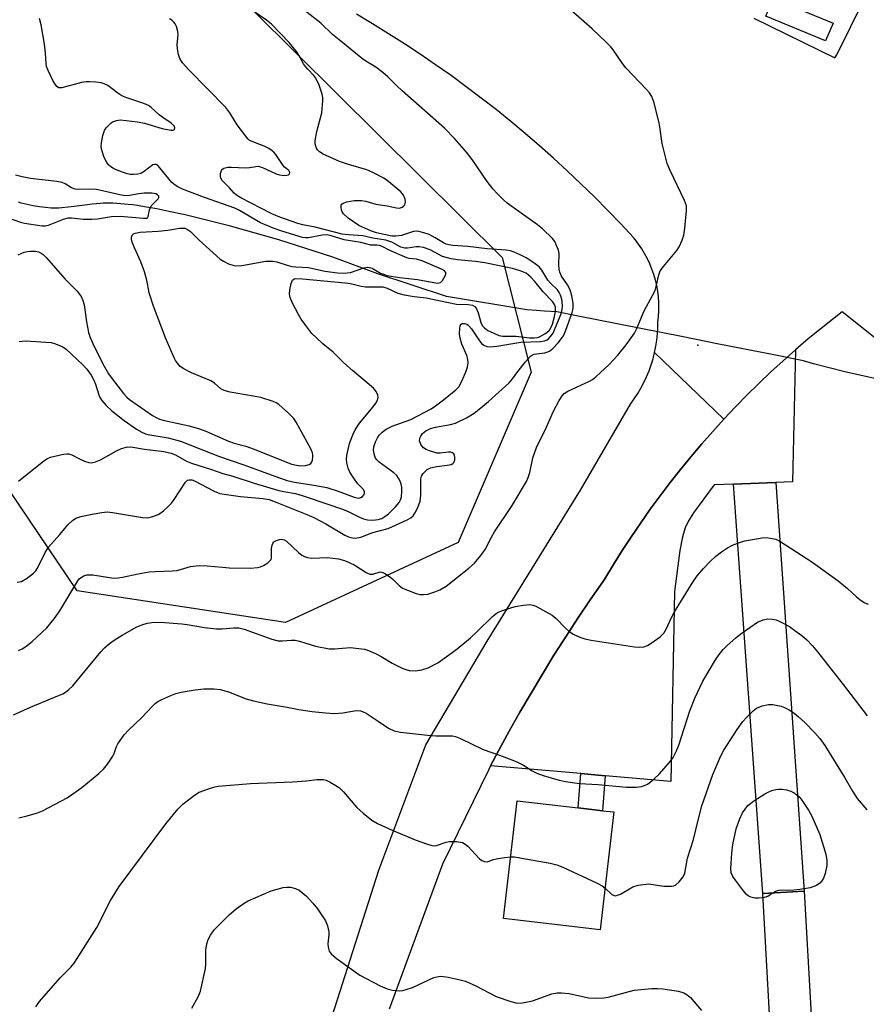
# Model space of a CAD drawing. Units: inches. Extents: x 1189769 to 1195769, y 537457 to 541457.
# Drawn here: x 1192088 to 1192313, y 539587 to 539848 of the extents above; entities that cross this region are included whole.
import ezdxf

# ---------------------------------------------------------------- set-up
doc = ezdxf.new("R2010")
doc.units = ezdxf.units.IN
doc.header["$MEASUREMENT"] = 0
for name, color, linetype in [('BLDG-Footprint', 5, 'Continuous'), ('BRIDGE-Bridge', 2, 'Continuous'), ('CULTRL-Smokestack', 4, 'Continuous'), ('ELEV-Spot Elevation', 7, 'Continuous'), ('HYDRO-Hidden Single Line Stream', 5, 'Continuous'), ('HYDRO-Single Line Stream', 4, 'Continuous'), ('NTRL-Trees', 3, 'Continuous'), ('TRANS-Driveway', 251, 'Continuous'), ('TRANS-Non Street Sidewalk', 7, 'Continuous'), ('TRANS-Parking Lot', 4, 'Continuous'), ('TRANS-Road', 130, 'Continuous'), ('Undefined', 1, 'Continuous')]:
    doc.layers.add(name, color=color, linetype=linetype)

msp = doc.modelspace()

# ---------------------------------------------------------------- linework, layer by layer
at = {"layer": 'BLDG-Footprint', "elevation": 380.46}
msp.add_lwpolyline([(1192246.07, 539637.86), (1192242.47, 539606.56), (1192216.8, 539609.51), (1192220.4, 539640.81), (1192236.58, 539638.95), (1192243.11, 539638.2)], close=True, dxfattribs=at)
at = {"layer": 'BRIDGE-Bridge'}
msp.add_lwpolyline([(1192300.73, 539544.63), (1192289.68, 539544.01), (1192285.63, 539616.17), (1192296.67, 539616.79)], close=True, dxfattribs=at)
at = {"layer": 'CULTRL-Smokestack'}
msp.add_lwpolyline([(1192304.33, 539847.55), (1192302.35, 539842.79), (1192286.45, 539849.38), (1192288.42, 539854.14)], close=True, dxfattribs=at)
at = {"layer": 'ELEV-Spot Elevation'}
msp.add_point((1192268.43, 539761.9, 374.32), dxfattribs=at)
at = {"layer": 'HYDRO-Hidden Single Line Stream'}
msp.add_lwpolyline([(1192296.5, 539757.8), (1192288.12, 539759.46), (1192273.57, 539762.33), (1192264.54, 539764.12), (1192236.16, 539769.73), (1192230.95, 539770.76)], dxfattribs=at)
at = {"layer": 'HYDRO-Single Line Stream'}
for points in [[(1192230.95, 539770.76), (1192227.7, 539770.98), (1192225.58, 539771.13), (1192222.95, 539771.31), (1192201.65, 539774.83), (1192183.42, 539780.89), (1192171.39, 539785.31), (1192157.07, 539789.93), (1192144.24, 539793.52), (1192132.18, 539796.61), (1192127.88, 539797.5), (1192124.7, 539798.13), (1192121.9, 539798.64), (1192119.46, 539799.02), (1192118.27, 539799.19), (1192117.1, 539799.34), (1192116.04, 539799.45), (1192115.01, 539799.54), (1192113.99, 539799.62), (1192113, 539799.67), (1192112.03, 539799.69), (1192111.17, 539799.69), (1192110.42, 539799.66), (1192109.61, 539799.61), (1192108.66, 539799.52), (1192107.54, 539799.39), (1192106.28, 539799.23), (1192104.88, 539799.04), (1192102.71, 539798.76), (1192101.12, 539798.57), (1192099.41, 539798.41), (1192098.66, 539798.37), (1192097.95, 539798.35), (1192096.65, 539798.38), (1192095.13, 539798.5), (1192093.52, 539798.7), (1192091.87, 539798.97), (1192090.24, 539799.3), (1192088.68, 539799.68), (1192087.9, 539799.91)], [(1192424.14, 539705.23), (1192422.25, 539708.44), (1192416.05, 539715.32), (1192407.05, 539723.45), (1192397.33, 539729.67), (1192383.99, 539734.48), (1192373.88, 539738.08), (1192361.52, 539742.17), (1192349.11, 539746.26), (1192338.85, 539748.84), (1192326.37, 539750.73), (1192317.36, 539752.6), (1192307.42, 539754.89), (1192299.16, 539756.98), (1192296.5, 539757.8)]]:
    msp.add_lwpolyline(points, dxfattribs=at)
at = {"layer": 'NTRL-Trees'}
msp.add_polyline3d([(1192106.54, 539894.35, 0), (1192216.39, 539785.22, 0), (1192224.13, 539754.8, 0), (1192204.76, 539709.47, 0), (1192158.85, 539688.19, 0), (1192103.56, 539696.68, 0), (1192070.2, 539745.86, 0), (1192019.38, 539784.55, 0), (1191996.63, 539807.84, 0), (1191959.13, 539846.25, 0), (1191960.2, 539876.15, 0)], dxfattribs=at)
at = {"layer": 'TRANS-Driveway'}
for points in [[(1192289.07, 539725.4), (1192277.84, 539724.96), (1192272.76, 539724.77), (1192267.27, 539717.39), (1192265.93, 539715.28), (1192265.03, 539713.38), (1192264.32, 539710.95), (1192263.62, 539707.34), (1192262.21, 539696.46), (1192261.2, 539645.99), (1192243.82, 539647.48), (1192237.27, 539648.05), (1192213.34, 539650.1), (1192215.48, 539654.16), (1192218.28, 539659.3), (1192221.15, 539664.41), (1192224.08, 539669.48), (1192227.09, 539674.51), (1192230.17, 539679.5), (1192232.59, 539683.32), (1192233.31, 539684.45), (1192236.52, 539689.36), (1192239.79, 539694.22), (1192243.14, 539699.04), (1192243.72, 539699.86), (1192245.99, 539703.65), (1192248.33, 539707.39), (1192250.75, 539711.09), (1192253.23, 539714.75), (1192255.77, 539718.37), (1192258.38, 539721.93), (1192261.05, 539725.45), (1192263.78, 539728.92), (1192266.58, 539732.34), (1192269.43, 539735.71), (1192272.35, 539739.03), (1192275.33, 539742.3), (1192278.36, 539745.51), (1192281.45, 539748.67), (1192284.6, 539751.77), (1192287.8, 539754.81), (1192291.06, 539757.79), (1192294.37, 539760.72), (1192293.57, 539725.58)], [(1192277.84, 539724.96), (1192289.07, 539725.4), (1192296.67, 539616.79), (1192285.63, 539616.17)]]:
    msp.add_lwpolyline(points, close=True, dxfattribs=at)
at = {"layer": 'TRANS-Non Street Sidewalk'}
msp.add_lwpolyline([(1192243.82, 539647.48), (1192243.11, 539638.2), (1192236.58, 539638.95), (1192237.27, 539648.05)], close=True, dxfattribs=at)
at = {"layer": 'TRANS-Parking Lot'}
for points in [[(1192283.24, 539848.85, 0), (1192304.83, 539838.29, 0), (1192305.35, 539839.09, 0), (1192320.02, 539868.98, 0)], [(1192315.41, 539763.92, 0), (1192306.73, 539770.77, 0), (1192304.6, 539769.14, 0), (1192301.14, 539766.39, 0), (1192297.73, 539763.59, 0), (1192294.37, 539760.72, 0), (1192291.06, 539757.79, 0), (1192287.8, 539754.81, 0), (1192284.6, 539751.77, 0), (1192281.45, 539748.67, 0), (1192278.36, 539745.51, 0), (1192275.33, 539742.3, 0), (1192256.91, 539759.97, 0), (1192257.24, 539761.63, 0), (1192257.5, 539763.3, 0), (1192257.68, 539764.98, 0), (1192257.77, 539766.51, 0), (1192257.78, 539766.67, 0), (1192257.8, 539768.05, 0), (1192257.96, 539769.56, 0), (1192258.05, 539771.08, 0), (1192258.06, 539771.72, 0), (1192258.03, 539773.24, 0), (1192257.92, 539774.76, 0), (1192257.74, 539776.27, 0), (1192257.47, 539777.76, 0), (1192257.12, 539779.24, 0), (1192256.7, 539780.7, 0), (1192256.2, 539782.14, 0), (1192255.63, 539783.54, 0), (1192254.98, 539784.92, 0), (1192254.27, 539786.26, 0), (1192253.48, 539787.56, 0), (1192252.62, 539788.81, 0), (1192251.71, 539790.02, 0), (1192251.3, 539790.52, 0), (1192247.9, 539794.17, 0), (1192244.44, 539797.78, 0), (1192240.92, 539801.33, 0), (1192237.35, 539804.82, 0), (1192233.72, 539808.25, 0), (1192230.04, 539811.63, 0), (1192226.3, 539814.95, 0), (1192222.52, 539818.21, 0), (1192218.68, 539821.4, 0), (1192214.79, 539824.54, 0), (1192210.85, 539827.62, 0), (1192206.86, 539830.63, 0), (1192202.83, 539833.58, 0), (1192198.75, 539836.46, 0), (1192194.62, 539839.28, 0), (1192190.45, 539842.03, 0), (1192186.24, 539844.72, 0), (1192181.98, 539847.34, 0), (1192177.68, 539849.89, 0)]]:
    msp.add_polyline3d(points, dxfattribs=at)
at = {"layer": 'TRANS-Road'}
msp.add_lwpolyline([(1192165.76, 539566.4), (1192183.67, 539622.41), (1192196.16, 539655.74), (1192212.42, 539683.29), (1192237.22, 539723.36), (1192250.53, 539746.27), (1192251.51, 539747.65), (1192252.44, 539749.06), (1192253.29, 539750.52), (1192254.08, 539752.02), (1192254.79, 539753.55), (1192255.44, 539755.12), (1192256, 539756.71), (1192256.49, 539758.33), (1192256.91, 539759.97), (1192275.33, 539742.3), (1192272.35, 539739.03), (1192269.43, 539735.71), (1192266.58, 539732.34), (1192263.78, 539728.92), (1192261.05, 539725.45), (1192258.38, 539721.93), (1192255.77, 539718.37), (1192253.23, 539714.75), (1192250.75, 539711.09), (1192248.33, 539707.39), (1192245.99, 539703.65), (1192243.72, 539699.86), (1192243.14, 539699.04), (1192239.79, 539694.22), (1192236.52, 539689.36), (1192233.31, 539684.45), (1192232.59, 539683.32), (1192230.17, 539679.5), (1192227.09, 539674.51), (1192224.08, 539669.48), (1192221.15, 539664.41), (1192218.28, 539659.3), (1192215.48, 539654.16), (1192213.34, 539650.1), (1192212.75, 539648.97), (1192200.57, 539623.95), (1192186.44, 539585.45)], dxfattribs=at)
at = {"layer": 'Undefined'}
for points, elevation in [([(1192087.89, 539680.78), (1192088.95, 539681.25), (1192089.92, 539681.85), (1192091.6, 539683.19), (1192095.45, 539686.82), (1192097.45, 539689.24), (1192098.94, 539691.32), (1192103.66, 539699.28), (1192104.17, 539699.88), (1192104.6, 539700.22), (1192105.3, 539700.61), (1192106.06, 539700.87), (1192106.87, 539700.93), (1192107.71, 539700.88), (1192112.66, 539700.12), (1192113.55, 539700.05), (1192114.44, 539700.09), (1192115.59, 539700.26), (1192119.76, 539701.16), (1192122.67, 539701.68), (1192124.36, 539701.82), (1192128.85, 539701.95), (1192129.95, 539702.05), (1192130.98, 539702.29), (1192133.61, 539703.07), (1192135.89, 539703.39), (1192138.08, 539703.32), (1192142.16, 539702.9), (1192143.93, 539702.79), (1192149.56, 539702.65), (1192151.46, 539702.83), (1192152.22, 539703.03), (1192152.98, 539703.36), (1192154.15, 539704.08), (1192154.74, 539704.58), (1192155.02, 539704.98), (1192155.16, 539705.44), (1192155.18, 539707.92), (1192155.3, 539708.76), (1192155.47, 539709.26), (1192155.77, 539709.66), (1192156.46, 539710.06), (1192157.25, 539710.3), (1192157.8, 539710.34), (1192158.47, 539710.19), (1192159.12, 539709.83), (1192162.27, 539706.87), (1192163.17, 539706.15), (1192163.91, 539705.75), (1192164.71, 539705.52), (1192165.83, 539705.35), (1192169.97, 539705.53), (1192172.94, 539705.16), (1192174.54, 539704.71), (1192175.81, 539704.19), (1192177.27, 539703.42), (1192180.27, 539701.53), (1192181.28, 539701.09), (1192182.04, 539701.07), (1192184, 539701.65), (1192184.7, 539701.55), (1192185.41, 539701.18), (1192186.57, 539700.35), (1192187.44, 539699.61), (1192189.04, 539698.04), (1192189.94, 539697.38), (1192191.28, 539696.78), (1192193.53, 539695.96), (1192194.67, 539695.67), (1192195.51, 539695.63), (1192196.63, 539695.78), (1192198.52, 539696.37), (1192199.83, 539696.93), (1192201.55, 539697.89), (1192207.57, 539702.64), (1192209.06, 539704), (1192210.78, 539706.04), (1192211.93, 539707.64), (1192213.59, 539710.94), (1192214.37, 539712.3), (1192219.07, 539719.36), (1192222.89, 539725.66), (1192223.35, 539726.72), (1192223.76, 539728.1), (1192224.53, 539731.95), (1192225.57, 539734.74), (1192228.13, 539739.92), (1192230.08, 539744.37), (1192231.59, 539747.21), (1192232.34, 539748.45), (1192232.9, 539749.09), (1192233.85, 539749.74), (1192239.66, 539752.37), (1192240.41, 539752.79), (1192241.34, 539753.52), (1192244.84, 539756.78), (1192247.15, 539759.31), (1192249.32, 539762.02), (1192251.54, 539765.13), (1192252.06, 539766.19), (1192254.17, 539771.07), (1192256.39, 539775.13), (1192257.02, 539776.43), (1192257.35, 539777.51), (1192258.06, 539780.61), (1192258.43, 539781.68), (1192259.24, 539782.86), (1192262.82, 539787.12), (1192263.4, 539788.08), (1192264.23, 539789.83), (1192264.65, 539791.13), (1192264.97, 539793.02), (1192265.38, 539797.6), (1192265.34, 539799), (1192264.87, 539800.36), (1192261.03, 539808.36), (1192260.27, 539810.26), (1192258.9, 539815.55), (1192258.29, 539819.92), (1192258.02, 539821.37), (1192256.67, 539826.58), (1192256.17, 539827.98), (1192255.56, 539828.98), (1192254.8, 539829.89), (1192249.25, 539835.66), (1192248.37, 539836.82), (1192245.91, 539840.44), (1192245.17, 539841.33), (1192244.13, 539842.36), (1192240.31, 539845.99), (1192231.95, 539853.37)], 374), ([(1192087.56, 539698.92), (1192088.69, 539699.16), (1192089.21, 539699.37), (1192089.93, 539699.8), (1192091.96, 539701.34), (1192092.54, 539701.93), (1192093.01, 539702.64), (1192095.01, 539706.84), (1192095.89, 539708.28), (1192098.93, 539711.59), (1192101.05, 539714.16), (1192102.29, 539715.33), (1192103.19, 539715.97), (1192104.53, 539716.41), (1192107.46, 539717.02), (1192110.03, 539717.5), (1192111.45, 539717.65), (1192112.91, 539717.5), (1192120.91, 539716.09), (1192122.28, 539716.06), (1192123.65, 539716.39), (1192125, 539716.92), (1192125.76, 539717.33), (1192126.46, 539717.86), (1192127.74, 539719.1), (1192128.56, 539719.97), (1192129.28, 539720.89), (1192132.31, 539725.52), (1192132.85, 539726.02), (1192133.24, 539726.15), (1192133.94, 539726.12), (1192134.73, 539725.84), (1192139.89, 539723.15), (1192141.46, 539722.53), (1192142.55, 539722.31), (1192146.89, 539721.74), (1192152.8, 539721.2), (1192154.52, 539720.88), (1192155.71, 539720.51), (1192164.56, 539716.92), (1192166.37, 539716.12), (1192169.56, 539714.43), (1192174.66, 539711.43), (1192175.64, 539710.98), (1192176.65, 539710.69), (1192177.46, 539710.65), (1192178.83, 539710.91), (1192182.09, 539712.12), (1192186.16, 539713.19), (1192191.17, 539715.47), (1192192.17, 539716.01), (1192192.78, 539716.55), (1192193.23, 539717.25), (1192193.98, 539718.82), (1192194.6, 539720.44), (1192194.76, 539721.27), (1192194.81, 539722.11), (1192194.77, 539726.38), (1192194.99, 539727.15), (1192195.45, 539727.86), (1192196.48, 539728.85), (1192197.38, 539729.3), (1192199.04, 539729.69), (1192201.85, 539730), (1192202.87, 539730.25), (1192203.28, 539730.46), (1192203.59, 539730.76), (1192203.8, 539731.42), (1192203.8, 539732.17), (1192203.71, 539732.65), (1192203.54, 539733.07), (1192203.22, 539733.36), (1192202.75, 539733.5), (1192202.2, 539733.52), (1192199.92, 539733.21), (1192199.06, 539733.26), (1192197.07, 539733.84), (1192196.27, 539734.21), (1192195.55, 539734.69), (1192195.13, 539735.07), (1192194.81, 539735.51), (1192194.47, 539736.5), (1192194.53, 539737.26), (1192194.77, 539737.74), (1192195.27, 539738.42), (1192196.11, 539739.2), (1192197.34, 539739.75), (1192198.71, 539740.1), (1192202.66, 539740.84), (1192204.03, 539741.23), (1192206.92, 539742.63), (1192208.94, 539743.88), (1192210.3, 539744.92), (1192212.76, 539746.99), (1192218.24, 539751.94), (1192219.19, 539753.01), (1192220.58, 539754.95), (1192222.62, 539757.52), (1192223.98, 539759.03), (1192224.44, 539759.34), (1192224.94, 539759.52), (1192227.75, 539759.89), (1192228.53, 539760.13), (1192229, 539760.37), (1192229.88, 539761.09), (1192231.29, 539762.57), (1192232.22, 539763.68), (1192232.71, 539764.45), (1192233.34, 539765.91), (1192235.03, 539770.58), (1192235.26, 539771.72), (1192235.24, 539773.08), (1192234.92, 539775.03), (1192234.47, 539776.66), (1192233.76, 539777.96), (1192232.2, 539780.29), (1192231.71, 539781.36), (1192231.54, 539782.16), (1192231.44, 539783.25), (1192231.54, 539786.34), (1192231.37, 539787.15), (1192230.89, 539788.45), (1192230.4, 539789.45), (1192229.76, 539790.32), (1192227.13, 539792.88), (1192225.79, 539793.92), (1192217.78, 539799.65), (1192216.66, 539800.61), (1192214.99, 539802.29), (1192214.02, 539803.38), (1192212.47, 539805.39), (1192208.45, 539811.31), (1192206.96, 539813.27), (1192203.85, 539816.76), (1192201.08, 539819.59), (1192189.81, 539829.53), (1192188.31, 539830.92), (1192186.01, 539833.23), (1192184.71, 539834.38), (1192182.89, 539835.8), (1192180.62, 539837.16), (1192179.44, 539837.97), (1192173.55, 539842.71), (1192171.38, 539844.53), (1192168.24, 539847.48), (1192163.84, 539850.96)], 372), ([(1192087.97, 539725.76), (1192094.66, 539731.22), (1192095.64, 539731.85), (1192096.45, 539732.16), (1192099.92, 539732.97), (1192100.77, 539733.07), (1192101.33, 539733.05), (1192102.12, 539732.79), (1192104.17, 539731.68), (1192105.5, 539731.07), (1192106.58, 539730.73), (1192107.35, 539730.7), (1192108.4, 539730.96), (1192109.72, 539731.5), (1192113.99, 539733.87), (1192115.27, 539734.49), (1192116.66, 539734.84), (1192117.79, 539734.9), (1192121.38, 539734.28), (1192126.53, 539733.65), (1192128.46, 539733.25), (1192129.67, 539732.75), (1192132.54, 539731.09), (1192133.88, 539730.54), (1192139.22, 539728.91), (1192142.19, 539727.86), (1192144.86, 539727.12), (1192150.51, 539725.27), (1192157.13, 539723.31), (1192158.4, 539723.01), (1192161.48, 539722.47), (1192163.32, 539721.94), (1192170.41, 539719.62), (1192173.7, 539718.46), (1192175.29, 539717.81), (1192178.49, 539716.19), (1192179.57, 539715.75), (1192180.66, 539715.53), (1192182.06, 539715.44), (1192183.45, 539715.56), (1192184.44, 539715.84), (1192185.28, 539716.36), (1192186.18, 539717.14), (1192188.12, 539719.01), (1192189.03, 539720.13), (1192189.42, 539720.86), (1192189.65, 539721.66), (1192189.8, 539723.06), (1192189.78, 539724.19), (1192189.6, 539725.02), (1192189.3, 539725.82), (1192188.92, 539726.59), (1192188.45, 539727.29), (1192187.66, 539728.02), (1192183.78, 539730.88), (1192183.15, 539731.45), (1192182.81, 539731.88), (1192182.39, 539732.94), (1192182.23, 539734.08), (1192182.34, 539734.92), (1192182.81, 539736.28), (1192183.31, 539737.33), (1192183.77, 539738.03), (1192184.53, 539738.8), (1192185.6, 539739.64), (1192187.17, 539740.39), (1192192.16, 539742.15), (1192197.52, 539745), (1192198.72, 539745.81), (1192200.84, 539747.42), (1192204.09, 539750.04), (1192204.87, 539750.87), (1192205.69, 539752.36), (1192206.88, 539754.99), (1192207.2, 539756.09), (1192207.35, 539757.24), (1192207.32, 539758.1), (1192207.07, 539759.22), (1192205.71, 539762.24), (1192205.22, 539763.77), (1192205.12, 539764.92), (1192205.14, 539766.35), (1192205.28, 539767.11), (1192205.49, 539767.5), (1192205.78, 539767.69), (1192206.37, 539767.73), (1192207.01, 539767.52), (1192207.4, 539767.26), (1192208.24, 539766.3), (1192210.23, 539763.32), (1192210.94, 539762.4), (1192211.53, 539761.89), (1192212.37, 539761.56), (1192213.23, 539761.51), (1192215.01, 539761.69), (1192221.38, 539762.76), (1192226.63, 539762.95), (1192227.72, 539763.09), (1192228.34, 539763.33), (1192228.75, 539763.64), (1192229.29, 539764.24), (1192229.92, 539765.15), (1192230.53, 539766.41), (1192232.08, 539770.29), (1192232.39, 539771.41), (1192232.43, 539772.49), (1192232.25, 539774.12), (1192231.94, 539775.2), (1192231.55, 539775.97), (1192231.09, 539776.61), (1192229.23, 539778.43), (1192228.55, 539779.2), (1192226.97, 539781.84), (1192226.21, 539782.72), (1192224.8, 539783.81), (1192222.81, 539785.15), (1192221.21, 539785.97), (1192219.57, 539786.69), (1192218.59, 539787.02), (1192217.5, 539787.22), (1192212.4, 539787.55), (1192207.26, 539788.12), (1192203.29, 539788.41), (1192202.21, 539788.58), (1192201.5, 539788.8), (1192200.79, 539789.14), (1192198.58, 539790.48), (1192197.01, 539791.31), (1192195.65, 539791.83), (1192194.27, 539792.18), (1192193.71, 539792.22), (1192192.89, 539792.11), (1192189.68, 539791.08), (1192188.17, 539790.88), (1192187.08, 539790.94), (1192183.07, 539791.82), (1192181.73, 539792.22), (1192178.35, 539793.72), (1192175.53, 539795.71), (1192174.26, 539796.86), (1192173.91, 539797.39), (1192173.73, 539797.89), (1192173.63, 539798.64), (1192173.69, 539799.11), (1192173.89, 539799.46), (1192174.21, 539799.71), (1192175.11, 539800.07), (1192177.09, 539800.37), (1192179.09, 539800.42), (1192180.18, 539800.21), (1192182.85, 539799.44), (1192185.87, 539798.96), (1192188.36, 539798.42), (1192189.11, 539798.36), (1192189.81, 539798.59), (1192190.22, 539798.89), (1192190.54, 539799.27), (1192190.76, 539799.97), (1192190.69, 539800.74), (1192190.2, 539801.78), (1192189.47, 539802.65), (1192186.33, 539805.36), (1192184.96, 539806.33), (1192182.06, 539807.81), (1192180.45, 539808.53), (1192175.58, 539809.91), (1192173.19, 539810.75), (1192168.9, 539812.7), (1192167.92, 539813.3), (1192167.33, 539813.86), (1192167.06, 539814.33), (1192166.88, 539814.86), (1192166.77, 539815.42), (1192166.76, 539816.26), (1192167.21, 539818.75), (1192168.54, 539823.67), (1192168.75, 539826.88), (1192168.74, 539827.76), (1192168.62, 539828.61), (1192167.77, 539831.07), (1192166.95, 539832.9), (1192166.43, 539833.59), (1192164.75, 539835.26), (1192164.14, 539835.97), (1192163.67, 539836.71), (1192162.42, 539839.05), (1192161.8, 539840), (1192159.8, 539842.35), (1192155.11, 539847.23), (1192153.8, 539848.3), (1192150.21, 539850.8)], 370), ([(1192087.86, 539785.94), (1192089.47, 539786.66), (1192090.3, 539786.86), (1192091.12, 539786.95), (1192092.47, 539786.91), (1192093.22, 539786.7), (1192093.93, 539786.37), (1192094.49, 539785.99), (1192095.25, 539785.26), (1192100.37, 539779.48), (1192103.48, 539776.26), (1192104.54, 539774.83), (1192105.04, 539773.78), (1192105.36, 539772.66), (1192106.02, 539768.11), (1192106.56, 539765.32), (1192106.99, 539763.98), (1192107.66, 539762.42), (1192110.36, 539756.99), (1192111.82, 539754.32), (1192112.8, 539752.97), (1192115.85, 539749.08), (1192116.69, 539748.15), (1192117.41, 539747.52), (1192123.54, 539743.24), (1192124.48, 539742.67), (1192125.4, 539742.25), (1192126.73, 539741.88), (1192133.26, 539740.49), (1192136.02, 539739.71), (1192137.67, 539739.08), (1192143.71, 539736.41), (1192145.24, 539735.89), (1192148.28, 539735.05), (1192150.53, 539734.27), (1192160.45, 539730.33), (1192161.76, 539730), (1192162.82, 539729.86), (1192164.19, 539729.96), (1192165.19, 539730.23), (1192165.58, 539730.48), (1192165.85, 539730.89), (1192166.02, 539731.4), (1192166.15, 539732.24), (1192166.15, 539732.8), (1192166.05, 539733.35), (1192165.6, 539734.39), (1192161.65, 539741.43), (1192161.03, 539742.41), (1192159.66, 539743.85), (1192157.1, 539746.15), (1192156.39, 539746.6), (1192155.61, 539746.95), (1192152.34, 539748.04), (1192144.18, 539749.45), (1192142.55, 539749.88), (1192141.7, 539750.34), (1192139.96, 539751.79), (1192139.01, 539752.43), (1192133.93, 539754.59), (1192131.82, 539755.62), (1192130.88, 539756.29), (1192130.13, 539757.13), (1192129.65, 539757.83), (1192129.27, 539758.58), (1192127.01, 539763.86), (1192123.82, 539772.28), (1192122.65, 539775.85), (1192122.03, 539779.17), (1192121.39, 539781.38), (1192120.43, 539784.09), (1192118.75, 539787.77), (1192118.17, 539789.34), (1192117.97, 539790.11), (1192117.93, 539790.6), (1192118.15, 539791.21), (1192118.5, 539791.5), (1192118.96, 539791.7), (1192120.29, 539791.97), (1192125.07, 539792.25), (1192127.58, 539792.53), (1192130.72, 539793.01), (1192131.56, 539793.06), (1192132.09, 539793), (1192132.79, 539792.7), (1192133.64, 539792.1), (1192135.9, 539789.81), (1192141.5, 539784.77), (1192142.38, 539784.22), (1192143.73, 539783.58), (1192144.83, 539783.16), (1192145.62, 539783), (1192147.3, 539783.12), (1192153.65, 539784.23), (1192155.53, 539784.28), (1192156.6, 539784.11), (1192159.29, 539783.19), (1192160.56, 539782.88), (1192161.58, 539782.76), (1192164.96, 539782.61), (1192169.34, 539781.63), (1192172.71, 539781.17), (1192174.29, 539781.06), (1192176.15, 539781.23), (1192179.64, 539782.5), (1192180.69, 539782.66), (1192181.89, 539782.36), (1192184.08, 539781.11), (1192184.85, 539780.78), (1192185.89, 539780.48), (1192189.12, 539779.89), (1192193.9, 539779.41), (1192199.23, 539778.44), (1192199.69, 539778.49), (1192200.05, 539778.63), (1192200.61, 539779.16), (1192201.29, 539780.35), (1192201.44, 539780.82), (1192201.43, 539781.24), (1192201.01, 539781.74), (1192200.33, 539782.15), (1192195.3, 539784.24), (1192193.7, 539784.77), (1192191.72, 539784.95), (1192191.08, 539785.12), (1192186.59, 539787.12), (1192184.55, 539788.15), (1192183.8, 539788.44), (1192183.11, 539788.55), (1192181.55, 539788.55), (1192178.86, 539789.26), (1192174.47, 539789.97), (1192170.76, 539791.07), (1192169.84, 539791.25), (1192168.56, 539791.21), (1192164.94, 539790.5), (1192164.15, 539790.48), (1192163.4, 539790.56), (1192157.88, 539792.22), (1192155.82, 539792.94), (1192152.26, 539794.46), (1192146.61, 539797.76), (1192145.38, 539798.37), (1192137.36, 539801.19), (1192131.49, 539803.43), (1192130.22, 539804), (1192129.52, 539804.43), (1192128.69, 539805.16), (1192125.49, 539809.1), (1192124.92, 539809.69), (1192124.52, 539809.95), (1192124.1, 539809.99), (1192123.66, 539809.82), (1192121.33, 539808.08), (1192120.42, 539807.56), (1192119.64, 539807.34), (1192118.48, 539807.26), (1192117.63, 539807.33), (1192116.51, 539807.56), (1192113.87, 539808.5), (1192113.14, 539808.89), (1192112.48, 539809.35), (1192111.88, 539809.87), (1192111.36, 539810.46), (1192110.7, 539811.77), (1192110.03, 539813.75), (1192109.88, 539814.61), (1192109.94, 539815.72), (1192110.32, 539817.66), (1192110.76, 539818.98), (1192111.23, 539819.7), (1192111.8, 539820.36), (1192112.43, 539820.96), (1192112.9, 539821.28), (1192113.94, 539821.65), (1192115.06, 539821.78), (1192119.55, 539821.3), (1192121.39, 539820.92), (1192126.12, 539819.51), (1192128.36, 539819.06), (1192129.05, 539819.07), (1192129.37, 539819.21), (1192129.49, 539819.68), (1192129.29, 539820.25), (1192128.53, 539820.98), (1192126.55, 539822.25), (1192125.33, 539823.13), (1192123.16, 539825.07), (1192122.49, 539825.59), (1192121.24, 539826.17), (1192116.68, 539827.7), (1192115.36, 539828.22), (1192114.28, 539828.88), (1192111.68, 539830.93), (1192110.71, 539831.43), (1192109.9, 539831.62), (1192108.49, 539831.81), (1192106.79, 539831.95), (1192105.94, 539831.94), (1192104.67, 539831.71), (1192099.42, 539830.33), (1192098.67, 539830.31), (1192098.45, 539830.38), (1192098.08, 539830.66), (1192097.63, 539831.3), (1192097.09, 539832.31), (1192095.8, 539834.92), (1192095.39, 539835.98), (1192095.27, 539836.77), (1192095.15, 539839.57), (1192094.88, 539841.96), (1192093.99, 539847.09), (1192093.52, 539848.75)], 366), ([(1192088.1, 539762.92), (1192088.89, 539763.03), (1192089.78, 539763.05), (1192095.16, 539762.76), (1192096.64, 539762.61), (1192097.77, 539762.3), (1192099.67, 539761.48), (1192100.63, 539760.85), (1192105.03, 539756.72), (1192106.1, 539755.56), (1192107.24, 539753.92), (1192107.94, 539752.61), (1192108.38, 539751.56), (1192109.15, 539748.98), (1192109.48, 539748.16), (1192110.09, 539747.2), (1192111.19, 539745.89), (1192112.73, 539744.49), (1192115.98, 539741.94), (1192119.27, 539739.64), (1192120.69, 539738.79), (1192121.64, 539738.38), (1192122.31, 539738.19), (1192127.68, 539737.28), (1192130.97, 539736.43), (1192141.3, 539732.37), (1192147.79, 539730.14), (1192156.97, 539726.77), (1192159.34, 539726), (1192161.24, 539725.55), (1192166.38, 539724.75), (1192169.84, 539724.12), (1192172.86, 539723.16), (1192177.12, 539721.52), (1192178.2, 539721.29), (1192178.9, 539721.41), (1192179.28, 539721.67), (1192179.73, 539722.2), (1192179.89, 539722.59), (1192179.87, 539723), (1192179.49, 539723.64), (1192178.11, 539725.12), (1192177.38, 539726.03), (1192175.97, 539728.22), (1192175.54, 539729.28), (1192175.14, 539730.64), (1192175.03, 539731.76), (1192175.11, 539732.62), (1192175.9, 539735.77), (1192176.77, 539738.14), (1192177.33, 539739.39), (1192178.52, 539741.21), (1192182.15, 539745.57), (1192182.82, 539746.48), (1192183.23, 539747.18), (1192183.42, 539747.66), (1192183.47, 539748.15), (1192183.38, 539748.65), (1192182.96, 539749.64), (1192182.28, 539750.53), (1192176.69, 539755.2), (1192174.37, 539757.27), (1192171.56, 539760.03), (1192168.81, 539762.3), (1192167.07, 539763.84), (1192165.85, 539765.07), (1192164.23, 539767.18), (1192163.02, 539768.85), (1192162.27, 539770.07), (1192160.74, 539773.06), (1192160.12, 539774.56), (1192159.93, 539775.51), (1192160, 539776.65), (1192160.34, 539778.33), (1192160.74, 539779.25), (1192161.07, 539779.51), (1192161.47, 539779.61), (1192163.37, 539779.58), (1192174.67, 539778.54), (1192176.1, 539778.28), (1192178.98, 539777.59), (1192180.11, 539777.42), (1192184.68, 539777.4), (1192185.9, 539777.07), (1192188.68, 539775.77), (1192190.4, 539775.33), (1192193.04, 539774.86), (1192196.27, 539774.51), (1192204.29, 539772.87), (1192207.42, 539772.76), (1192208.5, 539772.59), (1192209.14, 539772.22), (1192209.58, 539771.58), (1192210, 539770.55), (1192210.73, 539767.93), (1192211.14, 539767.17), (1192211.68, 539766.5), (1192212.6, 539765.83), (1192214.17, 539765.08), (1192215.52, 539764.54), (1192216.59, 539764.33), (1192220.1, 539764.34), (1192223.65, 539763.89), (1192224.96, 539763.85), (1192225.76, 539763.98), (1192226.29, 539764.16), (1192227.74, 539764.91), (1192228.4, 539765.38), (1192228.95, 539765.92), (1192229.37, 539766.55), (1192229.77, 539767.52), (1192230.31, 539769.54), (1192230.57, 539770.91), (1192230.54, 539772), (1192230.32, 539772.73), (1192229.78, 539773.55), (1192227.31, 539776.1), (1192225.08, 539778.88), (1192224.03, 539780.05), (1192222.77, 539781.03), (1192221.24, 539781.73), (1192219.17, 539782.33), (1192211.81, 539783.81), (1192209.35, 539784.14), (1192204.58, 539784.57), (1192202.85, 539784.88), (1192200.58, 539785.5), (1192197.26, 539787.3), (1192195.48, 539787.89), (1192194.41, 539788.07), (1192193.61, 539788.07), (1192191.25, 539787.67), (1192190.52, 539787.69), (1192189.53, 539788.01), (1192187.07, 539789.34), (1192185.54, 539789.83), (1192182.1, 539790.4), (1192179.4, 539791.01), (1192175.62, 539791.24), (1192173.89, 539791.46), (1192166.74, 539793.32), (1192163.49, 539793.94), (1192162.15, 539794.28), (1192157.37, 539795.93), (1192155.19, 539796.81), (1192147.03, 539801.05), (1192145.84, 539801.78), (1192145.21, 539802.3), (1192143.94, 539803.77), (1192142.06, 539805.71), (1192141.69, 539806.31), (1192141.56, 539806.77), (1192141.6, 539807.57), (1192141.83, 539808.32), (1192142.11, 539808.73), (1192142.51, 539809), (1192143.53, 539809.26), (1192144.54, 539809.28), (1192148.24, 539809.1), (1192149.32, 539809.16), (1192150.99, 539809.44), (1192151.72, 539809.48), (1192152.75, 539809.18), (1192156.39, 539807.5), (1192157.23, 539807.24), (1192158.41, 539807.07), (1192159.22, 539807.08), (1192159.65, 539807.22), (1192159.9, 539807.5), (1192159.99, 539807.85), (1192159.95, 539808.03), (1192159.74, 539808.34), (1192158.6, 539809.25), (1192158.22, 539809.65), (1192156.33, 539812.57), (1192155.77, 539813.23), (1192155.34, 539813.6), (1192154.4, 539814.21), (1192153.15, 539814.86), (1192149.7, 539816.11), (1192149.23, 539816.39), (1192148.84, 539816.74), (1192145.98, 539820.48), (1192144.07, 539823.7), (1192143.05, 539825.14), (1192133.2, 539835.08), (1192131.53, 539836.97), (1192130.79, 539838.11), (1192130.45, 539839.22), (1192130.2, 539840.68), (1192130.11, 539841.86), (1192130.31, 539844.45), (1192130.3, 539845.3), (1192129.9, 539846.64), (1192129.52, 539847.38), (1192129.19, 539847.82), (1192128.77, 539848.19), (1192128.03, 539848.66)], 368), ([(1192083.18, 539796.48), (1192088.5, 539794.61), (1192089.51, 539794.38), (1192094.26, 539793.64), (1192095.04, 539793.66), (1192095.87, 539793.86), (1192099.85, 539795.4), (1192101.17, 539795.74), (1192101.97, 539795.74), (1192105.24, 539795.42), (1192107.44, 539795.41), (1192108.88, 539795.52), (1192112.6, 539796.09), (1192114.92, 539796.24), (1192121.16, 539795.65), (1192122.03, 539795.72), (1192122.19, 539795.81), (1192122.4, 539796.14), (1192122.74, 539797.87), (1192123.17, 539798.93), (1192123.67, 539799.54), (1192125.01, 539800.81), (1192125.23, 539801.15), (1192125.27, 539801.32), (1192125.15, 539801.64), (1192124.84, 539801.91), (1192124.39, 539802.12), (1192123.33, 539802.31), (1192121.34, 539802.31), (1192119.93, 539802.15), (1192117.38, 539801.67), (1192116.28, 539801.63), (1192114.82, 539801.88), (1192110.29, 539802.97), (1192108.53, 539803.29), (1192106.89, 539803.4), (1192103.85, 539803.31), (1192103.03, 539803.36), (1192102, 539803.73), (1192100.33, 539804.82), (1192099.55, 539805.13), (1192098.13, 539805.39), (1192091.16, 539806.23), (1192088.93, 539806.66), (1192087.18, 539807.12)], 364), ([(1192086.58, 539663.7), (1192091.11, 539665.75), (1192098.42, 539668.7), (1192099.71, 539669.29), (1192100.44, 539669.72), (1192101.34, 539670.39), (1192102.38, 539671.36), (1192109.83, 539680.43), (1192110.81, 539681.5), (1192112.14, 539682.68), (1192113.31, 539683.53), (1192115.49, 539684.9), (1192119.4, 539687.04), (1192121.22, 539687.76), (1192122.24, 539688.03), (1192123.35, 539688.2), (1192125.65, 539688.3), (1192131.32, 539687.87), (1192132.78, 539687.68), (1192137.31, 539686.86), (1192140.56, 539686.52), (1192142.02, 539686.53), (1192145.13, 539686.85), (1192146.5, 539686.83), (1192147.92, 539686.46), (1192155.23, 539683.83), (1192156.93, 539683.35), (1192158.02, 539683.32), (1192160.4, 539683.55), (1192161.43, 539683.49), (1192162.58, 539683.23), (1192166.86, 539681.96), (1192170.49, 539681.21), (1192171.92, 539681.2), (1192176.17, 539681.56), (1192177.58, 539681.44), (1192179.84, 539681.11), (1192180.93, 539680.82), (1192182.73, 539680.02), (1192184.23, 539679.22), (1192187.16, 539677.42), (1192190.05, 539676), (1192190.86, 539675.69), (1192191.71, 539675.5), (1192193.43, 539675.36), (1192195.12, 539675.65), (1192196.75, 539676.2), (1192199.29, 539677.52), (1192201.22, 539678.8), (1192204.5, 539681.19), (1192208.01, 539684.11), (1192209.73, 539685.71), (1192213.85, 539689.82), (1192215.19, 539690.9), (1192216.77, 539691.54), (1192219.83, 539692.44), (1192222.09, 539692.83), (1192223.77, 539692.97), (1192224.58, 539692.86), (1192225.37, 539692.55), (1192229.69, 539690.15), (1192230.8, 539689.25), (1192233.18, 539686.78), (1192234.14, 539685.89), (1192235.25, 539685.15), (1192237.02, 539684.31), (1192238.36, 539683.91), (1192240.02, 539683.55), (1192251.55, 539681.79), (1192252.96, 539681.65), (1192254.04, 539681.77), (1192255.06, 539682.11), (1192256.04, 539682.69), (1192258.37, 539684.44), (1192259.35, 539685.43), (1192260.07, 539686.61), (1192261.41, 539689.55), (1192262.19, 539691.04), (1192267.06, 539698.94), (1192268.24, 539700.59), (1192269.91, 539702.56), (1192271.66, 539704.46), (1192273.15, 539705.81), (1192274.71, 539707.05), (1192276.3, 539708.09), (1192277.57, 539708.75), (1192279.45, 539709.53), (1192280.86, 539709.89), (1192285.44, 539710.73), (1192286.59, 539710.8), (1192287.73, 539710.68), (1192289.12, 539710.37), (1192290.16, 539709.87), (1192298.69, 539704.37), (1192305.64, 539699.26), (1192308.15, 539697.24), (1192310.55, 539695.04), (1192311.42, 539694.32), (1192312.58, 539693.54), (1192313.66, 539693.11)], 376), ([(1192088.05, 539636.31), (1192090.21, 539636.82), (1192092.94, 539637.63), (1192094.29, 539638.13), (1192100.87, 539641.64), (1192104.78, 539644.39), (1192109.24, 539648.09), (1192110.51, 539649.26), (1192111.56, 539650.59), (1192112.98, 539652.71), (1192113.37, 539653.45), (1192113.98, 539655.24), (1192114.3, 539655.94), (1192116.01, 539658.33), (1192117.14, 539659.64), (1192120.61, 539662.91), (1192123.4, 539665.93), (1192124.24, 539666.73), (1192124.94, 539667.22), (1192125.97, 539667.74), (1192128.37, 539668.82), (1192129.72, 539669.34), (1192131.14, 539669.67), (1192134.88, 539670.33), (1192137.18, 539670.62), (1192139.78, 539670.62), (1192141.48, 539670.39), (1192143.68, 539669.81), (1192148.42, 539667.97), (1192150.34, 539667.39), (1192153.97, 539666.65), (1192159.3, 539665.76), (1192162.41, 539665.14), (1192165.95, 539664.6), (1192169.45, 539664.19), (1192171.86, 539664.06), (1192174.11, 539664.23), (1192177.64, 539664.83), (1192178.74, 539664.78), (1192179.51, 539664.51), (1192180.26, 539664.09), (1192183.44, 539662.03), (1192186.19, 539660.12), (1192187.72, 539659.41), (1192189.44, 539659.06), (1192197.36, 539658.19), (1192198.8, 539658.11), (1192202.08, 539658.14), (1192203.21, 539658.06), (1192204.04, 539657.91), (1192205.37, 539657.39), (1192211.35, 539654.44), (1192215.74, 539652.98), (1192220.15, 539651.31), (1192222.1, 539650.31), (1192224.41, 539648.8), (1192225.6, 539648.17), (1192227.27, 539647.59), (1192231.54, 539646.29), (1192233.26, 539645.95), (1192237, 539645.47), (1192241.88, 539645.18), (1192249.46, 539644.49), (1192251.99, 539644.45), (1192253.39, 539644.6), (1192254.22, 539644.87), (1192255.02, 539645.27), (1192255.71, 539645.75), (1192256.77, 539646.67), (1192258.18, 539648.03), (1192260, 539650.02), (1192261.16, 539651.39), (1192261.81, 539652.34), (1192262.7, 539654.09), (1192263.37, 539655.65), (1192266.28, 539664.71), (1192267.57, 539668.07), (1192269.75, 539672.59), (1192273.1, 539678.27), (1192274.08, 539679.73), (1192275.13, 539681.02), (1192276.14, 539682.06), (1192278.58, 539684.25), (1192280.19, 539685.49), (1192284.21, 539688.35), (1192285.71, 539688.97), (1192287.01, 539689.22), (1192288.12, 539689.14), (1192289.23, 539688.89), (1192290.01, 539688.59), (1192291.26, 539687.96), (1192292.72, 539687.13), (1192294.17, 539686.13), (1192296.06, 539684.74), (1192297.33, 539683.62), (1192298.89, 539682.03), (1192300.2, 539680.44), (1192307.01, 539671.79), (1192313.37, 539663.42)], 378), ([(1192243.74, 539617.6), (1192245.52, 539615.93), (1192246.14, 539615.66), (1192246.57, 539615.62), (1192247.08, 539615.72), (1192247.84, 539616.06), (1192251.13, 539617.94), (1192252.51, 539618.39), (1192253.94, 539618.63), (1192255.38, 539618.74), (1192259.36, 539618.16), (1192261.43, 539618.11), (1192261.98, 539618.2), (1192262.46, 539618.4), (1192263.45, 539619.3), (1192264.5, 539620.61), (1192264.98, 539621.57), (1192265.63, 539625.55), (1192267.22, 539630.58), (1192268.54, 539636.08), (1192269.5, 539639.46), (1192272.37, 539647.86), (1192274.47, 539652.79), (1192275.33, 539654.32), (1192278.87, 539659.83), (1192280.37, 539661.9), (1192281.29, 539662.96), (1192283.07, 539664.76), (1192283.94, 539665.45), (1192285.52, 539666.1), (1192287.19, 539666.46), (1192288.32, 539666.39), (1192290.57, 539665.95), (1192291.39, 539665.67), (1192292.7, 539664.97), (1192293.95, 539664.15), (1192295.09, 539663.22), (1192296.85, 539661.63), (1192299.51, 539658.94), (1192300.82, 539657.4), (1192302.13, 539655.54), (1192307.41, 539646.96), (1192309.45, 539643.39), (1192310.69, 539641.45), (1192313.26, 539638.43)], 380), ([(1192092.5, 539586.09), (1192093.53, 539587.53), (1192098.97, 539593.75), (1192101.86, 539596.63), (1192102.75, 539597.71), (1192108.7, 539607.12), (1192112.38, 539614.38), (1192114.7, 539618.08), (1192127.06, 539634.74), (1192130.31, 539638.66), (1192131.55, 539639.96), (1192134.67, 539642.29), (1192135.93, 539643.09), (1192138.42, 539644.03), (1192140.12, 539644.55), (1192140.98, 539644.73), (1192149.59, 539645.42), (1192160.68, 539645.84), (1192164.42, 539646.14), (1192167.21, 539646.49), (1192168.86, 539646.51), (1192169.67, 539646.3), (1192170.72, 539645.8), (1192172.26, 539644.92), (1192173.23, 539644.25), (1192174.26, 539643.23), (1192177.78, 539639.09), (1192179.52, 539637.55), (1192181.79, 539635.72), (1192183.26, 539634.83), (1192187.17, 539632.99), (1192189.35, 539632.16), (1192193.34, 539630.49), (1192196.62, 539629.27), (1192197.72, 539628.96), (1192198.27, 539628.89), (1192199.01, 539628.99), (1192201.53, 539629.86), (1192202.32, 539630.04), (1192204.26, 539630), (1192205.88, 539629.71), (1192206.6, 539629.31), (1192207.26, 539628.74), (1192210.38, 539625.44), (1192211.04, 539624.98), (1192211.75, 539624.69), (1192212.48, 539624.64), (1192214, 539625.22), (1192214.81, 539625.42), (1192217.08, 539625.79), (1192218.69, 539625.95)], 380), ([(1192285.69, 539615.08), (1192284.6, 539614.95), (1192283.53, 539614.98), (1192282.44, 539615.25), (1192281.8, 539615.6), (1192281.26, 539616.05), (1192280.49, 539616.93), (1192278.36, 539619.74), (1192277.71, 539620.71), (1192277.29, 539621.72), (1192277.16, 539622.82), (1192277.42, 539626.89), (1192277.66, 539629.19), (1192278.61, 539633.4), (1192279.45, 539635.89), (1192280.3, 539637.67), (1192280.97, 539638.64), (1192281.72, 539639.55), (1192282.35, 539640.16), (1192283.28, 539640.83), (1192286.22, 539642.69), (1192287.23, 539643.25), (1192288.02, 539643.54), (1192289.11, 539643.8), (1192289.94, 539643.92), (1192290.79, 539643.93), (1192291.94, 539643.75), (1192293.06, 539643.42), (1192293.85, 539643.03), (1192294.58, 539642.53), (1192295.25, 539641.94), (1192295.82, 539641.27), (1192297.83, 539638.33), (1192298.64, 539636.75), (1192300.84, 539631.87), (1192302.43, 539626.61), (1192302.66, 539624.94), (1192302.66, 539623.62), (1192302.25, 539621.52), (1192301.76, 539620.26), (1192301.33, 539619.56), (1192300.82, 539618.94), (1192299.94, 539618.34), (1192298.2, 539617.72), (1192295.51, 539617.26), (1192293.1, 539617.02), (1192290.68, 539617.06), (1192289.8, 539616.99), (1192288.99, 539616.76), (1192288.27, 539616.32)], 382), ([(1192218.69, 539625.95), (1192219.65, 539625.92), (1192221.1, 539625.7), (1192229.2, 539624.24), (1192230.91, 539623.85), (1192232.54, 539623.18), (1192241.67, 539618.93), (1192242.96, 539618.22), (1192243.74, 539617.6)], 380), ([(1192133.94, 539585.72), (1192135.68, 539588.72), (1192136.26, 539590.25), (1192137.58, 539596.3), (1192137.67, 539597.45), (1192137.73, 539601.18), (1192138, 539602.85), (1192138.3, 539603.93), (1192138.96, 539605.14), (1192139.95, 539606.5), (1192143.96, 539610.66), (1192145.75, 539612.14), (1192147.92, 539613.64), (1192148.92, 539614.23), (1192155.09, 539616.9), (1192158.2, 539617.76), (1192159.34, 539617.92), (1192160.16, 539617.86), (1192161.5, 539617.56), (1192162.48, 539617.09), (1192164.44, 539615.53), (1192166.15, 539613.67), (1192167.39, 539612.09), (1192169.51, 539608.93), (1192170, 539607.64), (1192170.33, 539606.03), (1192170.34, 539605.17), (1192170.11, 539602.8), (1192170.17, 539601.93), (1192170.47, 539600.84), (1192170.95, 539600.17), (1192172.31, 539599.05), (1192178.61, 539594.53), (1192183.97, 539591.68), (1192185.88, 539590.9), (1192187.27, 539590.49), (1192189.2, 539590.33), (1192190.05, 539590.44), (1192190.9, 539590.66), (1192192.57, 539591.25), (1192198.27, 539593.83), (1192199.07, 539594.08), (1192200.09, 539594.2), (1192202.1, 539593.92), (1192205.27, 539593.25), (1192206.69, 539592.88), (1192209.38, 539591.66), (1192214.86, 539588.78), (1192218.72, 539587.45), (1192220.4, 539587.06), (1192221.84, 539587.15), (1192224.43, 539587.66), (1192229.61, 539589.52), (1192231, 539589.82), (1192232.15, 539589.8), (1192234.18, 539589.58), (1192239.34, 539588.51), (1192241.39, 539588.4), (1192243.44, 539588.46), (1192244.59, 539588.64), (1192251.52, 539590.51), (1192256.18, 539590.94), (1192257.64, 539590.98), (1192259.12, 539590.84), (1192263.28, 539590.23), (1192264.67, 539589.83), (1192265.58, 539589.31), (1192266.41, 539588.59), (1192269.4, 539585.11)], 382), ([(1192288.27, 539616.32), (1192287.01, 539615.44), (1192285.69, 539615.08)], 382)]:
    msp.add_lwpolyline(points, dxfattribs=dict(at, elevation=elevation))

doc.saveas('drawing.dxf')
